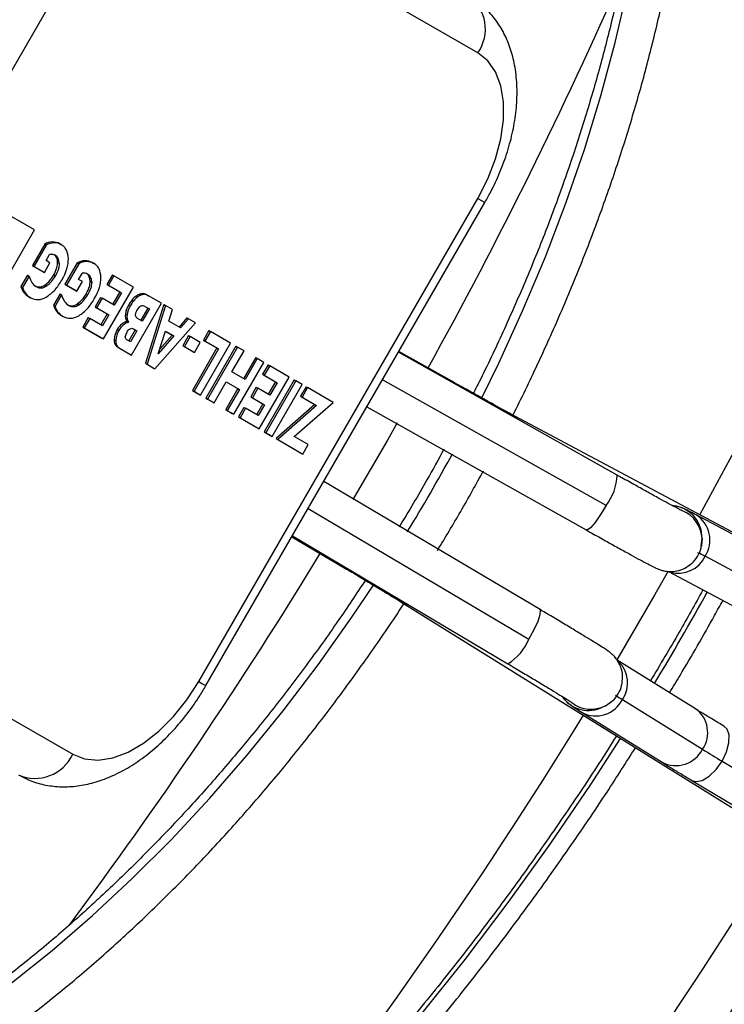
# Model space of a CAD drawing. Units: millimetres. Extents: x 5 to 416, y 3 to 291.
# Drawn here: x 228 to 229, y 40 to 42 of the extents above; entities that cross this region are included whole.
import ezdxf

# ---------------------------------------------------------------- set-up
doc = ezdxf.new("R2010")
doc.units = ezdxf.units.MM

msp = doc.modelspace()

# ---------------------------------------------------------------- linework, layer by layer
at = {"color": 7, "linetype": 'Continuous', "lineweight": 25}
for p, q in [((228.8404, 42.2012), (228.2204, 42.5592)), ((227.9404, 42.3976), (227.3204, 41.3237)), ((227.8555, 41.8076), (227.7155, 41.8884)), ((228.2204, 40.804), (228.8404, 41.8778)), ((228.2363, 40.7948), (228.8563, 41.8687)), ((227.7155, 41.5651), (227.8555, 41.8076)), ((227.8781, 41.7759), (227.8508, 41.7287)), ((227.8781, 41.7759), (227.8816, 41.7739)), ((227.8948, 41.781), (227.8983, 41.7789)), ((227.9115, 41.777), (227.9151, 41.7749)), ((227.8816, 41.7739), (227.8543, 41.7267)), ((227.8775, 41.7133), (227.8897, 41.7344)), ((227.8811, 41.7394), (227.8889, 41.7529)), ((227.8897, 41.7344), (227.8811, 41.7394)), ((227.9068, 41.7355), (227.9103, 41.7335)), ((227.9503, 41.7342), (227.923, 41.687)), ((227.9538, 41.7322), (227.9266, 41.6849)), ((227.9503, 41.7342), (227.9538, 41.7322)), ((227.967, 41.7393), (227.9706, 41.7372)), ((227.9838, 41.7353), (227.9873, 41.7332)), ((227.8508, 41.7287), (227.874, 41.7153)), ((227.8508, 41.7287), (227.8543, 41.7267)), ((227.8543, 41.7267), (227.8775, 41.7133)), ((227.874, 41.7153), (227.8775, 41.7133)), ((227.9533, 41.6977), (227.9611, 41.7112)), ((227.8399, 41.707), (227.8253, 41.6818)), ((227.8434, 41.705), (227.8289, 41.6798)), ((227.8399, 41.707), (227.8434, 41.705)), ((227.8982, 41.7076), (227.9017, 41.7056)), ((227.9497, 41.6716), (227.9619, 41.6927)), ((227.9619, 41.6927), (227.9533, 41.6977)), ((227.979, 41.6938), (227.9826, 41.6918)), ((228.0285, 41.7077), (228.0163, 41.6866)), ((228.032, 41.7056), (228.0199, 41.6846)), ((228.0285, 41.7077), (228.032, 41.7056)), ((228.0753, 41.6807), (228.032, 41.7056)), ((227.8253, 41.6818), (227.8289, 41.6798)), ((227.8586, 41.6821), (227.8592, 41.6817)), ((227.879, 41.6856), (227.8826, 41.6836)), ((227.923, 41.687), (227.9462, 41.6736)), ((227.923, 41.687), (227.9266, 41.6849)), ((227.9266, 41.6849), (227.9497, 41.6716)), ((227.9462, 41.6736), (227.9497, 41.6716)), ((228.0087, 41.5653), (228.0753, 41.6807)), ((228.0163, 41.6866), (228.045, 41.67)), ((228.0163, 41.6866), (228.0199, 41.6846)), ((228.0199, 41.6846), (228.0486, 41.668)), ((228.045, 41.67), (228.029, 41.6422)), ((228.0486, 41.668), (228.0325, 41.6402)), ((228.045, 41.67), (228.0486, 41.668)), ((227.8431, 41.6592), (227.8466, 41.6571)), ((227.9121, 41.6653), (227.8976, 41.6401)), ((227.9157, 41.6633), (227.9011, 41.6381)), ((227.9121, 41.6653), (227.9157, 41.6633)), ((227.9704, 41.6659), (227.974, 41.6638)), ((228.0022, 41.6577), (227.99, 41.6366)), ((228.0057, 41.6557), (227.9935, 41.6346)), ((228.0022, 41.6577), (228.0057, 41.6557)), ((228.0325, 41.6402), (228.0057, 41.6557)), ((228.0708, 41.5294), (228.1374, 41.6448)), ((228.0719, 41.6517), (228.0754, 41.6496)), ((228.0815, 41.6611), (228.085, 41.6591)), ((228.0928, 41.666), (228.0963, 41.6639)), ((228.1053, 41.6633), (228.1088, 41.6613)), ((228.1374, 41.6448), (228.1088, 41.6613)), ((227.8976, 41.6401), (227.9011, 41.6381)), ((227.9308, 41.6404), (227.9315, 41.64)), ((227.9513, 41.6439), (227.9548, 41.6419)), ((227.99, 41.6366), (228.0168, 41.6211)), ((227.99, 41.6366), (227.9935, 41.6346)), ((227.9935, 41.6346), (228.0203, 41.6191)), ((228.0649, 41.6415), (228.0685, 41.6394)), ((228.1072, 41.6341), (228.0914, 41.6068)), ((228.1108, 41.6321), (228.095, 41.6048)), ((228.1022, 41.637), (228.1072, 41.6341)), ((228.1429, 41.6416), (228.1023, 41.5112)), ((228.1024, 41.6369), (228.1108, 41.6321)), ((228.1464, 41.6396), (228.1059, 41.5092)), ((228.1072, 41.6341), (228.1108, 41.6321)), ((228.1429, 41.6416), (228.1464, 41.6396)), ((228.1622, 41.6305), (228.1464, 41.6396)), ((228.1539, 41.6051), (228.1622, 41.6305)), ((227.9154, 41.6175), (227.9189, 41.6154)), ((227.9747, 41.6131), (227.9625, 41.5919)), ((227.9783, 41.611), (227.9661, 41.5899)), ((227.9747, 41.6131), (227.9783, 41.611)), ((228.0063, 41.5948), (227.9783, 41.611)), ((228.0168, 41.6211), (228.0028, 41.5969)), ((228.0203, 41.6191), (228.0063, 41.5948)), ((228.0168, 41.6211), (228.0203, 41.6191)), ((228.0576, 41.6212), (228.0611, 41.6191)), ((228.0608, 41.6044), (228.0643, 41.6024)), ((228.095, 41.6048), (228.0846, 41.6107)), ((228.1229, 41.4993), (228.2131, 41.6011)), ((228.1802, 41.5899), (228.1539, 41.6051)), ((228.1941, 41.612), (228.1766, 41.5919)), ((228.1976, 41.61), (228.1802, 41.5899)), ((228.1941, 41.612), (228.1976, 41.61)), ((228.2131, 41.6011), (228.1976, 41.61)), ((227.9625, 41.5919), (228.0051, 41.5673)), ((227.9625, 41.5919), (227.9661, 41.5899)), ((227.9661, 41.5899), (228.0087, 41.5653)), ((228.0393, 41.5862), (228.0428, 41.5842)), ((228.0793, 41.5857), (228.065, 41.561)), ((228.0828, 41.5837), (228.0685, 41.5589)), ((228.0751, 41.5882), (228.0828, 41.5837)), ((228.0751, 41.5882), (228.0793, 41.5857)), ((228.0793, 41.5857), (228.0828, 41.5837)), ((228.1301, 41.532), (228.1466, 41.5824)), ((228.1466, 41.5824), (228.1647, 41.572)), ((228.1466, 41.5824), (228.1612, 41.574)), ((228.2428, 41.5839), (228.2306, 41.5629)), ((228.2463, 41.5819), (228.2342, 41.5608)), ((228.2428, 41.5839), (228.2463, 41.5819)), ((228.291, 41.5561), (228.2463, 41.5819)), ((228.0051, 41.5673), (228.0087, 41.5653)), ((228.0326, 41.5642), (228.0361, 41.5622)), ((228.0685, 41.5589), (228.0608, 41.5634)), ((228.1647, 41.572), (228.1301, 41.532)), ((228.1612, 41.574), (228.1333, 41.5418)), ((228.1612, 41.574), (228.1647, 41.572)), ((228.1978, 41.5727), (228.1849, 41.5503)), ((228.2013, 41.5706), (228.1884, 41.5483)), ((228.1978, 41.5727), (228.2013, 41.5706)), ((228.2238, 41.5577), (228.2013, 41.5706)), ((228.2109, 41.5353), (228.2238, 41.5577)), ((228.2306, 41.5629), (228.2608, 41.5454)), ((228.2306, 41.5629), (228.2342, 41.5608)), ((228.2342, 41.5608), (228.2644, 41.5434)), ((228.0344, 41.5539), (228.038, 41.5519)), ((228.0419, 41.5461), (228.0673, 41.5314)), ((228.0419, 41.5461), (228.0455, 41.544)), ((228.0455, 41.544), (228.0708, 41.5294)), ((228.1849, 41.5503), (228.2073, 41.5373)), ((228.1849, 41.5503), (228.1884, 41.5483)), ((228.1884, 41.5483), (228.2109, 41.5353)), ((228.2608, 41.5454), (228.2064, 41.4511)), ((228.2073, 41.5373), (228.2109, 41.5353)), ((228.2644, 41.5434), (228.2099, 41.4491)), ((228.2244, 41.4407), (228.291, 41.5561)), ((228.303, 41.5492), (228.2364, 41.4338)), ((228.3065, 41.5471), (228.2399, 41.4317)), ((228.2608, 41.5454), (228.2644, 41.5434)), ((228.2941, 41.4921), (228.3211, 41.5387)), ((228.303, 41.5492), (228.3065, 41.5471)), ((228.3211, 41.5387), (228.3065, 41.5471)), ((229.1498, 41.2629), (228.6642, 41.5358)), ((228.7842, 41.4705), (228.6651, 41.5374)), ((228.0673, 41.5314), (228.0708, 41.5294)), ((228.2984, 41.398), (228.365, 41.5134)), ((228.3469, 41.5238), (228.32, 41.4771)), ((228.3504, 41.5218), (228.3235, 41.4751)), ((228.3469, 41.5238), (228.3504, 41.5218)), ((228.365, 41.5134), (228.3504, 41.5218)), ((228.1023, 41.5112), (228.1193, 41.5014)), ((228.1023, 41.5112), (228.1059, 41.5092)), ((228.1059, 41.5092), (228.1229, 41.4993)), ((228.1193, 41.5014), (228.1229, 41.4993)), ((228.3235, 41.4751), (228.2941, 41.4921)), ((228.3745, 41.5079), (228.3623, 41.4868)), ((228.378, 41.5058), (228.3659, 41.4848)), ((228.3745, 41.5079), (228.378, 41.5058)), ((228.4213, 41.4808), (228.378, 41.5058)), ((228.2545, 41.4233), (228.2813, 41.4698)), ((228.2813, 41.4698), (228.3071, 41.4549)), ((228.2813, 41.4698), (228.3107, 41.4529)), ((228.3547, 41.3655), (228.4213, 41.4808)), ((228.3623, 41.4868), (228.3911, 41.4702)), ((228.3623, 41.4868), (228.3659, 41.4848)), ((228.3659, 41.4848), (228.3946, 41.4682)), ((228.4325, 41.4744), (228.3659, 41.359)), ((228.436, 41.4723), (228.3694, 41.357)), ((228.3911, 41.4702), (228.375, 41.4424)), ((228.3911, 41.4702), (228.3946, 41.4682)), ((228.4325, 41.4744), (228.436, 41.4723)), ((228.4505, 41.4639), (228.436, 41.4723)), ((228.2064, 41.4511), (228.2209, 41.4427)), ((228.2064, 41.4511), (228.2099, 41.4491)), ((228.2099, 41.4491), (228.2244, 41.4407)), ((228.3071, 41.4549), (228.2803, 41.4084)), ((228.3107, 41.4529), (228.2838, 41.4064)), ((228.3071, 41.4549), (228.3107, 41.4529)), ((228.3482, 41.4579), (228.336, 41.4368)), ((228.3517, 41.4558), (228.3396, 41.4348)), ((228.3482, 41.4579), (228.3517, 41.4558)), ((228.3785, 41.4403), (228.3517, 41.4558)), ((228.3946, 41.4682), (228.3785, 41.4403)), ((228.3839, 41.3486), (228.4505, 41.4639)), ((228.4589, 41.4592), (228.4467, 41.4381)), ((228.4624, 41.4571), (228.4502, 41.436)), ((228.4589, 41.4592), (228.4624, 41.4571)), ((228.5193, 41.4243), (228.4624, 41.4571)), ((228.2209, 41.4427), (228.2244, 41.4407)), ((228.2364, 41.4338), (228.2509, 41.4254)), ((228.2364, 41.4338), (228.2399, 41.4317)), ((228.2399, 41.4317), (228.2545, 41.4233)), ((228.336, 41.4368), (228.3628, 41.4213)), ((228.336, 41.4368), (228.3396, 41.4348)), ((228.3396, 41.4348), (228.3664, 41.4193)), ((228.4467, 41.4381), (228.4787, 41.4196)), ((228.4467, 41.4381), (228.4502, 41.436)), ((228.4502, 41.436), (228.4822, 41.4176)), ((228.2509, 41.4254), (228.2545, 41.4233)), ((228.2803, 41.4084), (228.2948, 41.4)), ((228.2803, 41.4084), (228.2838, 41.4064)), ((228.2838, 41.4064), (228.2984, 41.398)), ((228.3208, 41.4133), (228.3085, 41.3921)), ((228.3243, 41.4112), (228.3121, 41.3901)), ((228.3208, 41.4133), (228.3243, 41.4112)), ((228.3524, 41.395), (228.3243, 41.4112)), ((228.3628, 41.4213), (228.3488, 41.397)), ((228.3664, 41.4193), (228.3524, 41.395)), ((228.3628, 41.4213), (228.3664, 41.4193)), ((228.4787, 41.4196), (228.3922, 41.3438)), ((228.4822, 41.4176), (228.3958, 41.3417)), ((228.4326, 41.3486), (228.5193, 41.4243)), ((228.4787, 41.4196), (228.4822, 41.4176)), ((228.5942, 41.4146), (229.0812, 41.1409)), ((228.2948, 41.4), (228.2984, 41.398)), ((228.3085, 41.3921), (228.3512, 41.3675)), ((228.3085, 41.3921), (228.3121, 41.3901)), ((228.3121, 41.3901), (228.3547, 41.3655)), ((230.5802, 40.508), (228.9118, 41.4)), ((228.3512, 41.3675), (228.3547, 41.3655)), ((228.3659, 41.359), (228.3804, 41.3506)), ((228.3659, 41.359), (228.3694, 41.357)), ((228.3694, 41.357), (228.3839, 41.3486)), ((228.3804, 41.3506), (228.3839, 41.3486)), ((228.3922, 41.3438), (228.4479, 41.3116)), ((228.3922, 41.3438), (228.3958, 41.3417)), ((228.3958, 41.3417), (228.4514, 41.3096)), ((228.4637, 41.3307), (228.4326, 41.3486)), ((228.4514, 41.3096), (228.4637, 41.3307)), ((228.4479, 41.3116), (228.4514, 41.3096)), ((228.979, 40.9638), (228.4984, 41.2487)), ((229.5106, 41.0756), (229.3259, 41.1744)), ((228.4275, 41.1258), (228.545, 41.0562)), ((228.4284, 41.1275), (228.9075, 40.8433)), ((229.3371, 41.1052), (229.3387, 41.1221)), ((229.3387, 41.1221), (229.3384, 41.1285)), ((229.5304, 40.9835), (229.3457, 41.0823)), ((229.2639, 41.0487), (229.4446, 40.9522)), ((227.3204, 41.0004), (227.9404, 40.6423)), ((228.6698, 40.9809), (230.2763, 39.9816)), ((229.324, 40.7433), (229.1503, 40.8514)), ((229.1185, 40.7474), (229.1242, 40.7503)), ((229.1242, 40.7503), (229.1373, 40.7594)), ((229.1619, 40.764), (229.3398, 40.6533)), ((229.0722, 40.7351), (229.2501, 40.6244)), ((229.3832, 40.6269), (229.6842, 40.4461)), ((229.3161, 40.5842), (229.6172, 40.4035))]:
    msp.add_line(p, q, dxfattribs=at)
at = {"color": 8, "linetype": 'Continuous', "lineweight": 25}
for p, q in [((229.1254, 41.1953), (228.6287, 41.4744)), ((228.4639, 41.1889), (228.9539, 40.8983))]:
    msp.add_line(p, q, dxfattribs=at)
at = {"color": 8, "linetype": 'Continuous', "lineweight": 25, "flags": 128}
for points in [[(228.8493, 41.4346), (228.887, 41.5114), (228.9409, 41.6293), (228.9907, 41.748), (229.0362, 41.8673), (229.0773, 41.9867), (229.1139, 42.1059), (229.1458, 42.2245), (229.1729, 42.3423), (229.1952, 42.4588), (229.2127, 42.5738), (229.2251, 42.6868), (229.2327, 42.7976), (229.2352, 42.9058), (229.2327, 43.0111), (229.2251, 43.1132), (229.2127, 43.2118), (229.1952, 43.3067), (229.1729, 43.3974), (229.1458, 43.4838), (229.1139, 43.5657), (229.0773, 43.6427), (229.0705, 43.6555)], [(228.8404, 41.8778), (228.8488, 41.873), (228.8542, 41.8699), (228.8563, 41.8687), (228.8563, 41.8687)], [(228.7856, 41.4676), (228.7853, 41.4692), (228.7842, 41.4705)], [(228.9264, 41.3884), (228.9218, 41.393), (228.9118, 41.4)], [(228.6616, 41.3788), (228.6397, 41.3404), (228.5627, 41.2084)], [(229.1254, 41.1953), (229.113, 41.1749), (229.1009, 41.1577), (229.0906, 41.1458), (229.0833, 41.1407), (229.0812, 41.1409)], [(228.5483, 41.0564), (228.5466, 41.0559), (228.545, 41.0562)], [(229.2637, 41.0489), (229.2342, 40.9972), (229.1493, 40.852)], [(226.796, 39.7158), (226.8105, 39.7164), (226.8954, 39.7232), (226.9822, 39.7365), (227.0706, 39.7562), (227.1604, 39.7822), (227.2512, 39.8145), (227.3429, 39.853), (227.435, 39.8976), (227.5275, 39.948), (227.6199, 40.0043), (227.7121, 40.0662), (227.8038, 40.1335), (227.8946, 40.2061), (227.9843, 40.2836), (228.0728, 40.366), (228.1596, 40.453), (228.2445, 40.5442), (228.3274, 40.6395), (228.4079, 40.7385), (228.4858, 40.841), (228.5609, 40.9467), (228.6087, 41.0178)], [(228.6873, 40.974), (228.6809, 40.9757), (228.6698, 40.9809)], [(228.9539, 40.8983), (228.9654, 40.9193), (228.9743, 40.9383), (228.9794, 40.9532), (228.9801, 40.962), (228.979, 40.9638)], [(228.2204, 40.804), (228.2288, 40.7991), (228.2342, 40.796), (228.2363, 40.7948), (228.2363, 40.7948)], [(229.3832, 40.6269), (229.393, 40.6474), (229.3985, 40.6676), (229.3989, 40.6852), (229.3943, 40.6984), (229.3882, 40.7043)], [(228.7139, 40.0633), (228.8124, 40.1864), (228.9083, 40.3129), (229.0014, 40.4427), (229.0915, 40.5753), (229.1577, 40.6775)], [(229.3161, 40.5842), (229.3253, 40.5816), (229.3394, 40.5843), (229.3548, 40.5935), (229.3699, 40.6083), (229.3832, 40.6269)]]:
    msp.add_lwpolyline(points, dxfattribs=at)
at = {"color": 7, "linetype": 'Continuous', "lineweight": 25, "flags": 128}
for points in [[(228.8404, 41.8778), (228.8626, 41.9212), (228.8799, 41.9657), (228.8917, 42.0099), (228.8977, 42.0526), (228.8977, 42.0925), (228.8917, 42.1283), (228.8799, 42.1589), (228.8626, 42.1835), (228.8404, 42.2012)], [(229.3387, 41.1221), (229.3378, 41.107), (229.3375, 41.105)], [(227.9404, 40.6423), (227.9669, 40.632), (227.9968, 40.6293), (228.0292, 40.6344), (228.0632, 40.6471), (228.0977, 40.667), (228.1317, 40.6936), (228.1641, 40.7259), (228.194, 40.7631), (228.2204, 40.804)], [(229.1242, 40.7503), (229.1366, 40.7585), (229.1376, 40.7592)]]:
    msp.add_lwpolyline(points, dxfattribs=at)
at = {"color": 8, "linetype": 'Continuous', "lineweight": 25}
for centre, radius, start, end in [((219.244, 46.7403), 10.8369, 331.08708, 336.23783), ((219.9173, 46.3574), 10.7487, 331.17086, 338.06077), ((225.1142, 43.3132), 4.181, 328.6243, 331.3762), ((229.0365, 41.2657), 0.1134, 321.6433, 358.6228), ((229.2685, 41.1248), 0.07, 2.9675, 84.9124), ((229.2688, 41.1185), 0.07, 2.9665, 68.0324), ((229.29, 41.1185), 0.0664, 326.9546, 57.2999), ((219.2721, 46.7097), 10.7971, 323.33042, 328.62585), ((229.2861, 41.1109), 0.0661, 254.1317, 334.2977), ((223.7894, 44.0779), 6.3546, 328.94467, 331.05588), ((228.8485, 40.9402), 0.1134, 301.3793, 338.3546), ((229.1073, 40.8012), 0.0661, 325.7107, 45.7007), ((229.0864, 40.8096), 0.07, 215.7907, 297.2957), ((229.0921, 40.8125), 0.07, 232.2742, 297.2964), ((229.1027, 40.794), 0.0664, 242.6891, 333.0452), ((219.9537, 46.3084), 10.6925, 321.3333, 328.54602), ((229.2864, 40.6904), 0.065, 325.2364, 54.585), ((229.2806, 40.6834), 0.0664, 242.6624, 333.0465), ((220.6463, 45.8538), 10.3902, 313.74541, 328.66986), ((220.3199, 46.091), 10.8975, 320.21732, 328.49117)]:
    msp.add_arc(centre, radius, start, end, dxfattribs=at)
at = {"color": 7, "linetype": 'Continuous', "lineweight": 25}
for centre, radius, start, end in [((228.7651, 42.2543), 0.0922, 324.8149, 53.6488), ((229.2798, 40.9707), 0.1295, 59.4246, 67.4775), ((229.2249, 40.8757), 0.1283, 232.4532, 240.5862), ((227.8567, 40.681), 0.0922, 246.3569, 335.1837), ((231.1803, 43.6301), 3.4998, 238.2713, 239.1032)]:
    msp.add_arc(centre, radius, start, end, dxfattribs=at)
for centre, major_axis, ratio, start_param, end_param in [((227.9446, 41.6517), (-0.0636, 0.1259), 0.461446, 6.068604, 6.334479), ((227.948, 41.65), (-0.0635, 0.1256), 0.461988, 6.0683, 6.334491), ((227.6765, 41.2824), (0.2328, 0.4957), 0.229466, 6.263741, 6.398053), ((227.68, 41.2804), (0.2329, 0.4957), 0.229459, 6.263741, 6.398049), ((227.7128, 41.6196), (0.2105, 0.1485), 0.37895, 6.034861, 6.216993), ((227.8292, 41.712), (0.0698, 0.0395), 0.177003, 0.21984, 0.454515), ((227.8679, 41.6544), (0.03, 0.0985), 0.378694, 6.195404, 6.336719), ((227.2068, 41.1773), (0.6956, 0.5721), 0.136663, 6.173633, 6.317603), ((227.2103, 41.1752), (0.6956, 0.5721), 0.136663, 6.173633, 6.334405), ((226.2793, 41.2277), (1.6488, 0.5316), 0.173689, 6.093924, 6.231914), ((228.0168, 41.61), (-0.0636, 0.1259), 0.461528, 6.068562, 6.334483), ((228.0202, 41.6083), (-0.0635, 0.1256), 0.46207, 6.068259, 6.334494), ((227.7484, 41.2398), (0.2332, 0.4966), 0.229267, 6.263748, 6.397943), ((227.7519, 41.2378), (0.2332, 0.4966), 0.22926, 6.263748, 6.397939), ((227.9016, 41.6704), (0.0697, 0.0394), 0.177184, 0.220087, 0.455019), ((227.9402, 41.6126), (0.03, 0.0985), 0.378694, 6.195404, 6.336719), ((227.2784, 41.1351), (0.6963, 0.5726), 0.1366, 6.173685, 6.317589), ((227.7847, 41.5777), (0.2108, 0.1487), 0.37868, 6.035039, 6.217047), ((228.9796, 43.9189), (1.1195, 2.2377), 0.097673, 3.036609, 3.13736), ((227.3935, 42.4322), (-0.4825, 0.7486), 0.262001, 3.15721, 3.27762), ((227.3971, 42.4301), (-0.4825, 0.7486), 0.262001, 3.15721, 3.27762), ((227.2819, 41.133), (0.6963, 0.5726), 0.1366, 6.173685, 6.334383), ((226.351, 41.1858), (1.6494, 0.5318), 0.173661, 6.093957, 6.231925), ((228.4812, 42.1144), (0.6507, 0.4436), 0.211581, 3.069489, 3.242052), ((228.4838, 42.1117), (0.6498, 0.443), 0.211728, 3.06944, 3.242122), ((227.8427, 43.0947), (-0.0235, 1.4138), 0.11354, 3.076097, 3.221688), ((227.8463, 43.0926), (-0.0235, 1.4138), 0.11354, 3.076097, 3.221688), ((228.1373, 41.1655), (-0.0431, 0.5007), 0.176086, 6.160826, 6.29952), ((228.0675, 42.9084), (0.2103, 1.2552), 0.151176, 3.084432, 3.261847), ((229.0618, 43.8967), (1.1293, 2.2572), 0.097249, 3.037069, 3.137382), ((227.4655, 42.3909), (-0.4828, 0.7491), 0.261923, 3.157203, 3.277575), ((227.469, 42.3889), (-0.4828, 0.7491), 0.261923, 3.157203, 3.277575), ((228.3006, 41.6879), (0.2412, 0.077), 0.323239, 2.699798, 2.800311), ((228.3039, 41.6858), (0.241, 0.0769), 0.323366, 2.69953, 2.800099), ((228.095, 41.6231), (0.015, 0.0438), 0.742106, 0.820042, 1.13514), ((228.0985, 41.6211), (0.015, 0.0438), 0.742059, 0.820284, 1.135434), ((228.1408, 41.1637), (-0.0431, 0.5004), 0.176128, 6.160796, 6.299523), ((228.5538, 42.0729), (0.6511, 0.4439), 0.211521, 3.06951, 3.242025), ((228.5564, 42.0702), (0.6502, 0.4432), 0.211668, 3.069461, 3.242095), ((227.9151, 43.0477), (-0.0235, 1.4086), 0.11375, 3.075975, 3.221836), ((227.9186, 43.0457), (-0.0235, 1.4086), 0.11375, 3.075975, 3.221836), ((228.2016, 41.6362), (0.1437, 0.0301), 0.528662, 2.699755, 2.949342), ((228.2052, 41.6341), (0.1437, 0.0301), 0.528639, 2.69979, 2.949363), ((228.106, 41.3618), (-0.0112, 0.2773), 0.167239, 0.068146, 0.263812), ((228.1428, 41.4575), (-0.0498, 0.1812), 0.214413, 6.069347, 6.317695), ((228.1396, 42.8662), (0.2102, 1.2546), 0.15121, 3.084419, 3.261874), ((228.2141, 41.0526), (-0.1542, 0.5516), 0.213613, 6.275558, 6.486197), ((228.2177, 41.0505), (-0.1543, 0.5517), 0.213591, 6.275558, 6.486175), ((228.3722, 41.7495), (0.313, 0.1421), 0.245592, 2.984544, 3.181557), ((228.3761, 41.7477), (0.3134, 0.1423), 0.24544, 2.984646, 3.181537), ((228.231, 41.5272), (0.1973, -0.0449), 0.486216, 2.988312, 3.222218), ((228.2343, 41.5253), (0.1971, -0.0448), 0.48646, 2.988222, 3.222246), ((228.0795, 41.5763), (0.0199, 0.0147), 0.688238, 2.135543, 2.612144), ((228.1018, 41.5845), (0.0676, 0.0303), 0.5144, 2.87983, 3.150524), ((228.1057, 41.5826), (0.0679, 0.0304), 0.513288, 2.880614, 3.150705), ((228.352, 41.735), (0.317, 0.1822), 0.209018, 3.124173, 3.262166), ((228.3541, 41.732), (0.3155, 0.1814), 0.209514, 3.124143, 3.262465)]:
    msp.add_ellipse(centre, major_axis=major_axis, ratio=ratio, start_param=start_param, end_param=end_param, dxfattribs=at)
for points, knots in [([(228.9184, 41.3965), (228.9196, 41.3988), (228.9402, 41.4382), (228.977, 41.5161), (229.0283, 41.6299), (229.0755, 41.7446), (229.119, 41.8597), (229.1584, 41.9749), (229.1937, 42.09), (229.2249, 42.2047), (229.2519, 42.3187), (229.2745, 42.4318), (229.2927, 42.5436), (229.3065, 42.6539), (229.3158, 42.7623), (229.3206, 42.8688), (229.3208, 42.9728), (229.3165, 43.0743), (229.3076, 43.173), (229.2942, 43.2685), (229.2763, 43.3607), (229.2539, 43.4493), (229.2269, 43.5339), (229.196, 43.6146), (229.1718, 43.6648), (229.1597, 43.6898)], [0, 0, 0, 0, 0.002807, 0.048085, 0.093366, 0.138652, 0.183943, 0.229242, 0.27455, 0.319868, 0.365196, 0.410537, 0.45589, 0.501256, 0.546636, 0.592028, 0.637432, 0.682845, 0.728263, 0.773679, 0.819084, 0.864468, 0.909817, 0.955115, 1, 1, 1, 1]), ([(229.0654, 43.6536), (229.0748, 43.6351), (229.096, 43.5936), (229.1243, 43.5235), (229.151, 43.4447), (229.1733, 43.3618), (229.1915, 43.2752), (229.2054, 43.185), (229.215, 43.0915), (229.2202, 42.9949), (229.221, 42.8955), (229.2175, 42.7935), (229.2095, 42.6891), (229.1972, 42.5827), (229.1805, 42.4746), (229.1595, 42.3649), (229.1342, 42.2541), (229.1047, 42.1424), (229.071, 42.03), (229.0334, 41.9174), (228.9917, 41.8048), (228.9462, 41.6924), (228.8967, 41.5807), (228.8581, 41.498), (228.8348, 41.4531), (228.8305, 41.4446)], [0, 0, 0, 0, 0.036385, 0.081982, 0.127487, 0.172921, 0.218304, 0.263653, 0.308981, 0.3543, 0.399615, 0.444933, 0.490257, 0.53559, 0.580934, 0.62629, 0.671657, 0.717036, 0.762426, 0.807825, 0.853234, 0.89865, 0.944072, 0.9895, 1, 1, 1, 1]), ([(228.8563, 41.8687), (228.8607, 41.8764), (228.873, 41.8984), (228.8904, 41.9361), (228.907, 41.9817), (228.9191, 42.0278), (228.9265, 42.0741), (228.9286, 42.1198), (228.9252, 42.1628), (228.9165, 42.2019), (228.9035, 42.2366), (228.8861, 42.2674), (228.864, 42.295), (228.8414, 42.3152), (228.8254, 42.3251), (228.8197, 42.3286)], [0, 0, 0, 0, 0.046813, 0.133043, 0.219678, 0.306969, 0.395185, 0.484471, 0.574634, 0.655166, 0.732761, 0.807441, 0.879842, 0.957757, 1, 1, 1, 1]), ([(227.9266, 41.7625), (227.9257, 41.7642), (227.9242, 41.7669), (227.9214, 41.7702), (227.9185, 41.7728), (227.9162, 41.7742), (227.9151, 41.7749)], [0, 0, 0, 0, 0.305593, 0.5182101, 0.7478436, 1, 1, 1, 1]), ([(227.8982, 41.7076), (227.901, 41.7131), (227.9058, 41.7227), (227.9065, 41.7317), (227.9068, 41.7355)], [0, 0, 0, 0, 0.5759527, 1, 1, 1, 1]), ([(227.9103, 41.7335), (227.9098, 41.7285), (227.9089, 41.7193), (227.904, 41.7099), (227.9017, 41.7056)], [0, 0, 0, 0, 0.5389984, 1, 1, 1, 1]), ([(227.9988, 41.7208), (227.9979, 41.7224), (227.9964, 41.7252), (227.9936, 41.7285), (227.9907, 41.7311), (227.9885, 41.7325), (227.9873, 41.7332)], [0, 0, 0, 0, 0.305598, 0.518216, 0.747847, 1, 1, 1, 1]), ([(227.8814, 41.6585), (227.8883, 41.6633), (227.9014, 41.6726), (227.9113, 41.6884), (227.9161, 41.696)], [0, 0, 0, 0, 0.5197064, 1, 1, 1, 1]), ([(227.9704, 41.6659), (227.9732, 41.6714), (227.9781, 41.6809), (227.9787, 41.69), (227.979, 41.6938)], [0, 0, 0, 0, 0.575953, 1, 1, 1, 1]), ([(227.9826, 41.6918), (227.9821, 41.6868), (227.9812, 41.6776), (227.9762, 41.6682), (227.974, 41.6638)], [0, 0, 0, 0, 0.538998, 1, 1, 1, 1]), ([(227.9537, 41.6168), (227.9605, 41.6216), (227.9736, 41.6309), (227.9835, 41.6467), (227.9883, 41.6542)], [0, 0, 0, 0, 0.519706, 1, 1, 1, 1]), ([(228.0815, 41.6611), (228.0835, 41.6624), (228.0874, 41.6648), (228.091, 41.6656), (228.0928, 41.666)], [0, 0, 0, 0, 0.530282, 1, 1, 1, 1]), ([(228.0963, 41.6639), (228.0948, 41.6636), (228.0925, 41.6631), (228.0894, 41.6617), (228.0871, 41.6605), (228.0857, 41.6595), (228.085, 41.6591)], [0, 0, 0, 0, 0.410225, 0.6282, 0.82208, 1, 1, 1, 1]), ([(228.08, 41.6178), (228.08, 41.6187), (228.0799, 41.6205), (228.0808, 41.6244), (228.0822, 41.6272), (228.0831, 41.629)], [0, 0, 0, 0, 0.267006, 0.533798, 1, 1, 1, 1]), ([(228.0846, 41.6107), (228.0833, 41.6117), (228.0811, 41.6132), (228.0803, 41.6165), (228.08, 41.6178)], [0, 0, 0, 0, 0.591349, 1, 1, 1, 1]), ([(228.0603, 41.58), (228.0614, 41.5816), (228.0634, 41.5846), (228.0658, 41.5866), (228.0669, 41.5874)], [0, 0, 0, 0, 0.560439, 1, 1, 1, 1]), ([(228.0669, 41.5874), (228.0677, 41.5879), (228.0693, 41.5888), (228.0722, 41.5893), (228.0739, 41.5886), (228.0751, 41.5882)], [0, 0, 0, 0, 0.249295, 0.51392, 1, 1, 1, 1]), ([(228.0608, 41.5634), (228.0601, 41.5638), (228.0589, 41.5647), (228.0574, 41.5669), (228.0573, 41.5692), (228.0572, 41.5705)], [0, 0, 0, 0, 0.325794, 0.609683, 1, 1, 1, 1]), ([(228.9118, 41.4), (228.909, 41.4015), (228.9009, 41.4058), (228.884, 41.415), (228.8603, 41.4281), (228.8332, 41.4431), (228.8073, 41.4575), (228.7906, 41.4669), (228.7842, 41.4705)], [0, 0, 0, 0, 0.102451, 0.293634, 0.487283, 0.682429, 0.878226, 1, 1, 1, 1]), ([(228.7653, 41.3207), (228.7529, 41.2978), (228.721, 41.2392), (228.6866, 41.182), (228.6656, 41.1472)], [0, 0, 0, 0, 0.391104, 1, 1, 1, 1]), ([(228.7508, 41.0954), (228.7683, 41.1241), (228.8037, 41.1824), (228.8365, 41.2422), (228.8532, 41.2726)], [0, 0, 0, 0, 0.491987, 1, 1, 1, 1]), ([(229.2955, 41.183), (229.2953, 41.1831), (229.2947, 41.1834), (229.2895, 41.186), (229.2797, 41.1911), (229.2642, 41.1995), (229.2436, 41.2107), (229.2188, 41.2244), (229.1909, 41.2399), (229.1673, 41.2531), (229.1534, 41.2609), (229.1498, 41.2629)], [0, 0, 0, 0, 0.057066, 0.145882, 0.262237, 0.393613, 0.530844, 0.670185, 0.81037, 0.950934, 1, 1, 1, 1]), ([(229.3259, 41.1744), (229.3231, 41.1758), (229.3149, 41.1802), (229.3068, 41.1844), (229.3005, 41.1874), (229.2959, 41.1895), (229.2892, 41.1919), (229.2815, 41.194), (229.2759, 41.1943), (229.2736, 41.1944)], [0, 0, 0, 0, 0.164037, 0.489618, 0.666314, 0.782221, 0.853409, 0.941742, 1, 1, 1, 1]), ([(229.0812, 41.1409), (229.0867, 41.1378), (229.1026, 41.1289), (229.128, 41.1147), (229.1559, 41.0992), (229.1809, 41.0855), (229.202, 41.0739), (229.219, 41.0649), (229.2294, 41.0594), (229.2359, 41.0563), (229.2402, 41.0543), (229.2462, 41.052), (229.2548, 41.0496), (229.2675, 41.0479), (229.2835, 41.0493), (229.3009, 41.0551), (229.3106, 41.0626), (229.3155, 41.0664)], [0, 0, 0, 0, 0.053112, 0.154428, 0.255906, 0.357544, 0.459501, 0.562165, 0.666815, 0.723256, 0.76666, 0.789675, 0.815113, 0.850511, 0.898185, 0.948654, 1, 1, 1, 1]), ([(229.3155, 41.0664), (229.3156, 41.0664), (229.3211, 41.0702), (229.3289, 41.0821), (229.3363, 41.0955), (229.337, 41.1039), (229.3371, 41.1052)], [0, 0, 0, 0, 0.004703, 0.443254, 0.917558, 1, 1, 1, 1]), ([(228.545, 41.0562), (228.5503, 41.053), (228.5658, 41.0438), (228.5905, 41.0291), (228.6175, 41.0128), (228.6413, 40.9985), (228.6585, 40.9879), (228.6668, 40.9828), (228.6698, 40.9809)], [0, 0, 0, 0, 0.102838, 0.29885, 0.494855, 0.690483, 0.885357, 1, 1, 1, 1]), ([(228.5906, 41.029), (228.5707, 40.9989), (228.5281, 40.9347), (228.4595, 40.8394), (228.3858, 40.7427), (228.3098, 40.6492), (228.2318, 40.5589), (228.1519, 40.4723), (228.0704, 40.3895), (227.9875, 40.3107), (227.9034, 40.2361), (227.8184, 40.166), (227.7326, 40.1005), (227.6464, 40.0398), (227.5696, 39.99), (227.5216, 39.9618), (227.5025, 39.9505)], [0, 0, 0, 0, 0.064947, 0.138877, 0.2128, 0.286711, 0.36061, 0.434494, 0.508361, 0.582209, 0.656037, 0.729842, 0.803625, 0.877385, 0.951123, 1, 1, 1, 1]), ([(229.3406, 41.0077), (229.3233, 40.9763), (229.2856, 40.9082), (229.2456, 40.8414), (229.224, 40.8055)], [0, 0, 0, 0, 0.4616494, 1, 1, 1, 1]), ([(227.5525, 39.8639), (227.5683, 39.8732), (227.6141, 39.9), (227.6897, 39.9484), (227.779, 40.0105), (227.8676, 40.0774), (227.9553, 40.149), (228.0419, 40.225), (228.1273, 40.3052), (228.2111, 40.3895), (228.2931, 40.4775), (228.3733, 40.5692), (228.4513, 40.6643), (228.527, 40.7624), (228.6, 40.8637), (228.6497, 40.9354), (228.6742, 40.9739), (228.6762, 40.977)], [0, 0, 0, 0, 0.038771, 0.112302, 0.185823, 0.25933, 0.332821, 0.406294, 0.479749, 0.553187, 0.62661, 0.700018, 0.773413, 0.846798, 0.920174, 0.993543, 1, 1, 1, 1]), ([(229.2664, 40.7792), (229.2742, 40.792), (229.3087, 40.8484), (229.3482, 40.9168), (229.3787, 40.9729), (229.3848, 40.9841)], [0, 0, 0, 0, 0.1907289, 0.8381123, 1, 1, 1, 1]), ([(229.1602, 40.7967), (229.1612, 40.8023), (229.163, 40.8132), (229.1608, 40.8288), (229.1561, 40.842), (229.1501, 40.8524), (229.1438, 40.8602), (229.1386, 40.8651), (229.1349, 40.8682), (229.1315, 40.8708), (229.127, 40.8739), (229.1197, 40.8786), (229.1067, 40.8868), (229.0882, 40.8982), (229.0653, 40.9121), (229.0392, 40.9279), (229.0103, 40.9452), (228.9895, 40.9575), (228.979, 40.9638)], [0, 0, 0, 0, 0.047246, 0.090643, 0.129102, 0.162778, 0.191227, 0.214308, 0.232636, 0.256556, 0.300069, 0.385417, 0.485323, 0.591137, 0.693699, 0.795305, 0.896541, 1, 1, 1, 1]), ([(228.9075, 40.8433), (228.9129, 40.8402), (228.9284, 40.831), (228.9531, 40.8162), (228.9801, 40.8), (229.0039, 40.7856), (229.0236, 40.7736), (229.0381, 40.7646), (229.0462, 40.7594), (229.0497, 40.757), (229.0495, 40.7573), (229.0494, 40.7573)], [0, 0, 0, 0, 0.07382, 0.214523, 0.355221, 0.495648, 0.635534, 0.774219, 0.892824, 0.977152, 1, 1, 1, 1]), ([(227.8197, 40.5966), (227.8275, 40.5925), (227.8455, 40.583), (227.8763, 40.5738), (227.9111, 40.5693), (227.9468, 40.5706), (227.9834, 40.5774), (228.0205, 40.59), (228.0579, 40.6084), (228.0948, 40.6323), (228.1305, 40.6613), (228.1641, 40.6948), (228.1952, 40.7319), (228.219, 40.7657), (228.2319, 40.7873), (228.2363, 40.7948)], [0, 0, 0, 0, 0.05611, 0.129973, 0.203841, 0.279035, 0.356663, 0.4374, 0.521186, 0.607175, 0.69417, 0.781074, 0.867621, 0.953854, 1, 1, 1, 1]), ([(229.1373, 40.7594), (229.1381, 40.76), (229.1443, 40.7642), (229.1526, 40.7766), (229.1594, 40.7892), (229.1602, 40.7964), (229.1602, 40.7967)], [0, 0, 0, 0, 0.061791, 0.508337, 0.982218, 1, 1, 1, 1]), ([(229.0283, 40.7706), (229.0286, 40.7702), (229.0305, 40.7668), (229.0349, 40.762), (229.04, 40.7569), (229.0437, 40.7539), (229.0471, 40.7513), (229.0516, 40.7482), (229.0587, 40.7436), (229.0675, 40.738), (229.0722, 40.7351)], [0, 0, 0, 0, 0.012654, 0.100014, 0.170888, 0.227167, 0.300617, 0.434232, 0.69631, 1, 1, 1, 1]), ([(229.3882, 40.7043), (229.3836, 40.707), (229.3703, 40.715), (229.3507, 40.7269), (229.3343, 40.7369), (229.3266, 40.7417), (229.324, 40.7433)], [0, 0, 0, 0, 0.173943, 0.504616, 0.834316, 1, 1, 1, 1]), ([(229.1484, 40.6832), (229.1423, 40.6733), (229.1094, 40.6204), (229.0468, 40.5265), (228.9608, 40.4021), (228.872, 40.2804), (228.7808, 40.1617), (228.6873, 40.0461), (228.5916, 39.9337), (228.4941, 39.8249), (228.3947, 39.7197), (228.2937, 39.6184), (228.1913, 39.5212), (228.0877, 39.4281), (227.983, 39.3394), (227.8773, 39.2553), (227.771, 39.1758), (227.6641, 39.1011), (227.5555, 39.0301), (227.4824, 38.9869), (227.4452, 38.9648)], [0, 0, 0, 0, 0.013293, 0.071217, 0.12914, 0.187061, 0.244981, 0.302898, 0.360813, 0.418725, 0.476633, 0.534538, 0.592438, 0.650335, 0.708226, 0.766114, 0.823996, 0.881874, 0.939747, 1, 1, 1, 1]), ([(227.4702, 38.9215), (227.4893, 38.9327), (227.5446, 38.9651), (227.6361, 39.0225), (227.7444, 39.0955), (227.8522, 39.1734), (227.9593, 39.256), (228.0656, 39.3432), (228.1708, 39.4349), (228.2748, 39.5308), (228.3774, 39.6308), (228.4785, 39.7348), (228.5778, 39.8426), (228.6752, 39.954), (228.7705, 40.0687), (228.8636, 40.1867), (228.9543, 40.3076), (229.0425, 40.4315), (229.1216, 40.5478), (229.1699, 40.6238), (229.1909, 40.6568)], [0, 0, 0, 0, 0.030462, 0.088312, 0.146162, 0.204008, 0.261851, 0.31969, 0.377526, 0.435357, 0.493184, 0.551008, 0.608829, 0.666646, 0.724461, 0.782273, 0.840082, 0.897891, 0.955697, 1, 1, 1, 1]), ([(229.2501, 40.6244), (229.253, 40.6226), (229.2614, 40.6174), (229.2789, 40.6067), (229.2989, 40.5946), (229.312, 40.5867), (229.3161, 40.5842)], [0, 0, 0, 0, 0.174044, 0.511979, 0.846143, 1, 1, 1, 1]), ([(229.6512, 40.3704), (229.6416, 40.3547), (229.6014, 40.2893), (229.5276, 40.1762), (229.43, 40.0316), (229.3296, 39.8897), (229.2266, 39.7505), (229.1212, 39.6143), (229.0136, 39.4812), (228.9038, 39.3513), (228.7921, 39.225), (228.6784, 39.1022), (228.5631, 38.9833), (228.4463, 38.8682), (228.328, 38.7573), (228.2086, 38.6506), (228.088, 38.5482), (227.9665, 38.4504), (227.8443, 38.3572), (227.7215, 38.2687), (227.5982, 38.1851), (227.4777, 38.1082), (227.3983, 38.0614), (227.3602, 38.039)], [0, 0, 0, 0, 0.015591, 0.06501, 0.114428, 0.163846, 0.213263, 0.262678, 0.312093, 0.361505, 0.410917, 0.460326, 0.509733, 0.559139, 0.608542, 0.657942, 0.70734, 0.756736, 0.806128, 0.855519, 0.904906, 0.954291, 1, 1, 1, 1]), ([(227.3852, 37.9957), (227.4071, 38.0085), (227.4706, 38.0456), (227.5757, 38.1109), (227.7002, 38.1932), (227.8243, 38.2805), (227.9478, 38.3726), (228.0706, 38.4693), (228.1924, 38.5706), (228.3132, 38.6763), (228.4327, 38.7863), (228.5509, 38.9004), (228.6676, 39.0186), (228.7826, 39.1405), (228.8958, 39.2661), (229.0071, 39.3953), (229.1162, 39.5278), (229.2231, 39.6635), (229.3276, 39.8022), (229.4297, 39.9438), (229.5289, 40.088), (229.6172, 40.2214), (229.671, 40.3076), (229.6937, 40.344)], [0, 0, 0, 0, 0.025997, 0.075374, 0.124752, 0.174127, 0.223501, 0.272873, 0.322242, 0.371609, 0.420974, 0.470337, 0.519697, 0.569056, 0.618413, 0.667768, 0.717121, 0.766473, 0.815824, 0.865174, 0.914524, 0.963872, 1, 1, 1, 1]), ([(229.9346, 40.1959), (229.9097, 40.1553), (229.8497, 40.0575), (229.7512, 39.905), (229.6398, 39.7382), (229.5255, 39.574), (229.4087, 39.4125), (229.2894, 39.2538), (229.1677, 39.0982), (229.0438, 38.9456), (228.9177, 38.7964), (228.7897, 38.6506), (228.6598, 38.5084), (228.5281, 38.37), (228.3949, 38.2353), (228.2602, 38.1047), (228.1241, 37.9782), (227.9868, 37.856), (227.8485, 37.7381), (227.7092, 37.6248), (227.5692, 37.516), (227.4285, 37.4119), (227.2872, 37.3126), (227.1457, 37.2182), (227.0052, 37.1294), (226.912, 37.0747), (226.8661, 37.0477)], [0, 0, 0, 0, 0.029986, 0.072232, 0.114479, 0.156724, 0.198968, 0.241212, 0.283454, 0.325694, 0.367933, 0.41017, 0.452405, 0.494638, 0.536869, 0.579097, 0.621323, 0.663545, 0.705765, 0.747982, 0.790196, 0.832408, 0.874616, 0.916821, 0.959024, 1, 1, 1, 1]), ([(226.916, 36.9611), (226.9413, 36.9758), (227.0146, 37.0185), (227.1358, 37.0932), (227.2795, 37.1866), (227.4228, 37.285), (227.5655, 37.3882), (227.7076, 37.4962), (227.8488, 37.6088), (227.9892, 37.726), (228.1284, 37.8475), (228.2665, 37.9734), (228.4032, 38.1034), (228.5384, 38.2375), (228.672, 38.3755), (228.8039, 38.5173), (228.934, 38.6627), (229.0621, 38.8116), (229.188, 38.9639), (229.3118, 39.1194), (229.4332, 39.2779), (229.5521, 39.4394), (229.6685, 39.6036), (229.7822, 39.7703), (229.8929, 39.9397), (229.9717, 40.0636), (230.0127, 40.1317), (230.0188, 40.1418)], [0, 0, 0, 0, 0.0222319, 0.0644456, 0.1066585, 0.1488696, 0.1910785, 0.2332851, 0.2754893, 0.3176909, 0.35989, 0.4020866, 0.4442806, 0.4864723, 0.5286617, 0.570849, 0.6130342, 0.6552175, 0.6973991, 0.7395792, 0.7817578, 0.8239353, 0.8661116, 0.9082872, 0.950462, 0.9926364, 1, 1, 1, 1])]:
    msp.add_open_spline(points, degree=3, knots=knots, dxfattribs=at)

doc.saveas('drawing.dxf')
